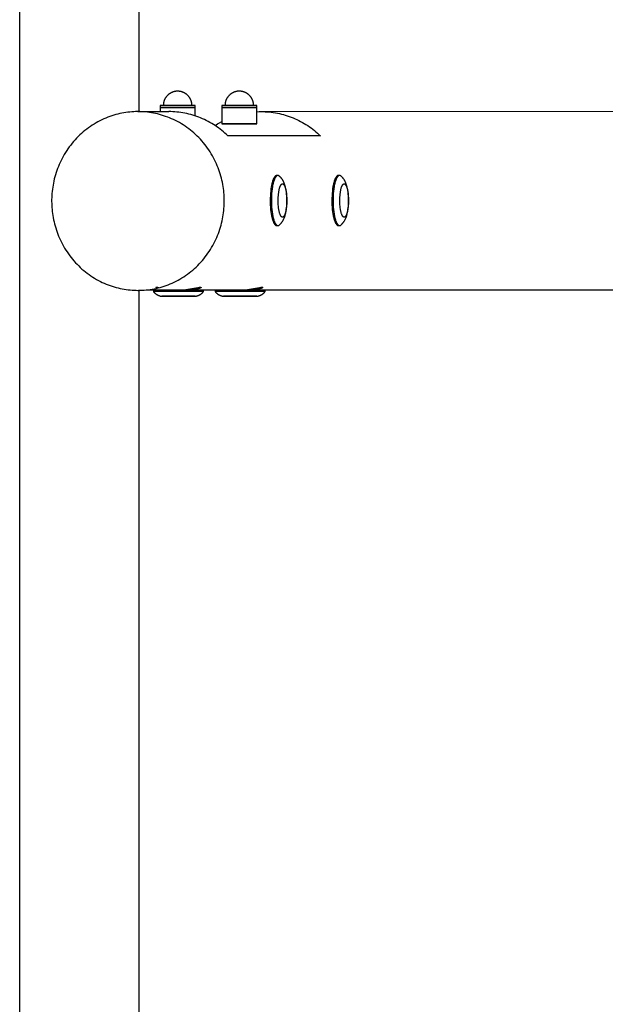
# Model space of a CAD drawing. Units: millimetres. Extents: x -1646 to 51754, y -2000 to 4000.
# Drawn here: x -50 to 441, y 311 to 1138 of the extents above; entities that cross this region are included whole.
import ezdxf

# ---------------------------------------------------------------- set-up
doc = ezdxf.new("R2010")
doc.units = ezdxf.units.MM
doc.layers.add('ORG6010AY 2D', color=7, linetype='Continuous', true_color=0x000000)

msp = doc.modelspace()

# ---------------------------------------------------------------- linework, layer by layer
at = {"layer": 'ORG6010AY 2D', "color": 18, "lineweight": -3, "true_color": 0x000000}
for points in [[(-50.02, 5), (-50.02, 1995)], [(49.98, 1995), (49.98, 1060.35)], [(82.52, 1077.5), (82.17, 1077.5), (81.9, 1077.49), (81.64, 1077.47), (81.38, 1077.45), (81.13, 1077.42), (80.87, 1077.39), (80.61, 1077.35), (80.35, 1077.31), (80.1, 1077.26), (79.84, 1077.2), (79.59, 1077.14), (79.34, 1077.07), (79.09, 1077), (78.84, 1076.92), (78.59, 1076.84), (78.35, 1076.75), (78.1, 1076.66), (77.82, 1076.54), (77.54, 1076.42), (77.26, 1076.29), (76.99, 1076.15), (76.72, 1076.01), (76.45, 1075.86), (76.19, 1075.7), (75.93, 1075.53), (75.68, 1075.36), (75.43, 1075.18), (75.19, 1075), (74.95, 1074.81), (74.71, 1074.61), (74.48, 1074.41), (74.26, 1074.2), (74.04, 1073.99), (73.82, 1073.77), (73.61, 1073.54), (73.41, 1073.31), (73.21, 1073.08), (73.02, 1072.84), (72.84, 1072.59), (72.66, 1072.34), (72.49, 1072.09), (72.33, 1071.83), (72.17, 1071.57), (72.02, 1071.31), (71.87, 1071.04), (71.74, 1070.76), (71.6, 1070.48), (71.48, 1070.2), (71.36, 1069.92), (71.26, 1069.66), (71.17, 1069.39), (71.08, 1069.12), (71, 1068.85), (70.92, 1068.58), (70.85, 1068.3), (70.79, 1068.03), (70.73, 1067.75), (70.68, 1067.47), (70.64, 1067.19), (70.61, 1066.91), (70.58, 1066.63), (70.55, 1066.35), (70.54, 1066.07), (70.53, 1065.79), (70.52, 1065.5)], [(94.52, 1065.5), (94.52, 1065.79), (94.51, 1066.07), (94.49, 1066.35), (94.47, 1066.63), (94.44, 1066.91), (94.4, 1067.19), (94.36, 1067.47), (94.31, 1067.75), (94.25, 1068.03), (94.19, 1068.3), (94.12, 1068.58), (94.05, 1068.85), (93.96, 1069.12), (93.88, 1069.39), (93.78, 1069.66), (93.68, 1069.92), (93.56, 1070.2), (93.44, 1070.49), (93.31, 1070.76), (93.17, 1071.04), (93.03, 1071.31), (92.87, 1071.57), (92.72, 1071.83), (92.55, 1072.09), (92.38, 1072.34), (92.2, 1072.59), (92.02, 1072.84), (91.83, 1073.08), (91.63, 1073.31), (91.43, 1073.54), (91.22, 1073.77), (91.01, 1073.99), (90.79, 1074.2), (90.56, 1074.41), (90.33, 1074.61), (90.1, 1074.81), (89.86, 1075), (89.61, 1075.18), (89.36, 1075.36), (89.11, 1075.53), (88.85, 1075.7), (88.59, 1075.86), (88.32, 1076.01), (88.05, 1076.15), (87.78, 1076.29), (87.5, 1076.42), (87.22, 1076.54), (86.94, 1076.66), (86.7, 1076.75), (86.45, 1076.84), (86.2, 1076.92), (85.95, 1077), (85.7, 1077.07), (85.45, 1077.14), (85.2, 1077.2), (84.94, 1077.26), (84.69, 1077.31), (84.43, 1077.35), (84.18, 1077.39), (83.92, 1077.42), (83.66, 1077.45), (83.4, 1077.47), (83.14, 1077.49), (82.88, 1077.5), (82.52, 1077.5)], [(134.27, 1077.52), (133.91, 1077.52), (133.65, 1077.51), (133.39, 1077.49), (133.13, 1077.47), (132.87, 1077.44), (132.62, 1077.41), (132.36, 1077.37), (132.1, 1077.32), (131.85, 1077.27), (131.59, 1077.22), (131.34, 1077.16), (131.09, 1077.09), (130.84, 1077.02), (130.59, 1076.94), (130.34, 1076.86), (130.1, 1076.77), (129.85, 1076.68), (129.57, 1076.56), (129.29, 1076.44), (129.01, 1076.31), (128.74, 1076.17), (128.47, 1076.02), (128.2, 1075.87), (127.94, 1075.72), (127.68, 1075.55), (127.43, 1075.38), (127.18, 1075.2), (126.94, 1075.02), (126.7, 1074.83), (126.46, 1074.63), (126.23, 1074.43), (126, 1074.22), (125.78, 1074.01), (125.57, 1073.79), (125.36, 1073.56), (125.16, 1073.33), (124.96, 1073.1), (124.77, 1072.86), (124.59, 1072.61), (124.41, 1072.36), (124.24, 1072.11), (124.08, 1071.85), (123.92, 1071.59), (123.77, 1071.32), (123.62, 1071.05), (123.48, 1070.78), (123.35, 1070.5), (123.23, 1070.22), (123.11, 1069.94), (123.01, 1069.67), (122.92, 1069.41), (122.83, 1069.14), (122.75, 1068.87), (122.67, 1068.59), (122.6, 1068.32), (122.54, 1068.05), (122.48, 1067.77), (122.43, 1067.49), (122.39, 1067.21), (122.35, 1066.93), (122.32, 1066.65), (122.3, 1066.37), (122.28, 1066.09), (122.27, 1065.8), (122.27, 1065.52)], [(146.27, 1065.52), (146.27, 1065.8), (146.26, 1066.09), (146.24, 1066.37), (146.22, 1066.65), (146.19, 1066.93), (146.15, 1067.21), (146.11, 1067.49), (146.06, 1067.77), (146, 1068.05), (145.94, 1068.32), (145.87, 1068.6), (145.79, 1068.87), (145.71, 1069.14), (145.62, 1069.41), (145.53, 1069.67), (145.43, 1069.94), (145.31, 1070.22), (145.19, 1070.5), (145.06, 1070.78), (144.92, 1071.05), (144.77, 1071.32), (144.62, 1071.59), (144.46, 1071.85), (144.3, 1072.11), (144.13, 1072.36), (143.95, 1072.61), (143.77, 1072.86), (143.58, 1073.1), (143.38, 1073.33), (143.18, 1073.56), (142.97, 1073.79), (142.76, 1074.01), (142.54, 1074.22), (142.31, 1074.43), (142.08, 1074.63), (141.84, 1074.83), (141.61, 1075.02), (141.36, 1075.2), (141.11, 1075.38), (140.86, 1075.55), (140.6, 1075.72), (140.34, 1075.87), (140.07, 1076.03), (139.8, 1076.17), (139.53, 1076.31), (139.25, 1076.44), (138.97, 1076.56), (138.69, 1076.68), (138.44, 1076.77), (138.2, 1076.86), (137.95, 1076.94), (137.7, 1077.02), (137.45, 1077.09), (137.2, 1077.16), (136.95, 1077.22), (136.69, 1077.27), (136.44, 1077.32), (136.18, 1077.37), (135.92, 1077.41), (135.67, 1077.44), (135.41, 1077.47), (135.15, 1077.49), (134.89, 1077.51), (134.63, 1077.52), (134.27, 1077.52)], [(49.21, 1060.36), (47.26, 1060.33), (45.64, 1060.26), (44.01, 1060.16), (42.36, 1060.02), (40.71, 1059.83), (39.04, 1059.61), (37.37, 1059.34), (35.69, 1059.03), (34.01, 1058.68), (32.33, 1058.28), (30.64, 1057.84), (28.95, 1057.36), (27.26, 1056.82), (25.58, 1056.25), (23.9, 1055.62), (22.23, 1054.95), (20.57, 1054.23), (18.91, 1053.47), (17.27, 1052.66), (15.64, 1051.8), (14.02, 1050.9), (12.43, 1049.95), (10.85, 1048.96), (9.29, 1047.92), (7.75, 1046.84), (6.24, 1045.72), (4.75, 1044.55), (3.29, 1043.34), (1.86, 1042.1), (0.46, 1040.81), (-0.91, 1039.48), (-2.25, 1038.12), (-3.55, 1036.72), (-4.82, 1035.29), (-6.05, 1033.83), (-7.24, 1032.33), (-8.39, 1030.81), (-9.5, 1029.26), (-10.57, 1027.68), (-11.6, 1026.08), (-12.59, 1024.46), (-13.53, 1022.81), (-14.43, 1021.15), (-15.28, 1019.47), (-16.09, 1017.77), (-16.86, 1016.06), (-17.58, 1014.34), (-18.26, 1012.61), (-18.89, 1010.87), (-19.47, 1009.13), (-20.02, 1007.38), (-20.51, 1005.63), (-20.97, 1003.88), (-21.38, 1002.13), (-21.74, 1000.38), (-22.07, 998.63), (-22.35, 996.89), (-22.59, 995.16), (-22.79, 993.43), (-22.95, 991.72), (-23.07, 990.01), (-23.15, 988.32), (-23.2, 986.64), (-23.21, 984.98), (-23.18, 983.32), (-23.12, 981.65), (-23.02, 979.96), (-22.88, 978.26), (-22.71, 976.56), (-22.49, 974.84), (-22.24, 973.11), (-21.94, 971.38), (-21.6, 969.65), (-21.22, 967.91), (-20.8, 966.17), (-20.33, 964.43), (-19.82, 962.69), (-19.26, 960.95), (-18.67, 959.22), (-18.02, 957.49), (-17.33, 955.77), (-16.6, 954.06), (-15.82, 952.37), (-15, 950.69), (-14.14, 949.02), (-13.23, 947.37), (-12.28, 945.74), (-11.28, 944.13), (-10.24, 942.54), (-9.16, 940.98), (-8.04, 939.44), (-6.88, 937.93), (-5.69, 936.45), (-4.45, 935), (-3.18, 933.58), (-1.87, 932.2), (-0.53, 930.85), (0.84, 929.54), (2.25, 928.27), (3.69, 927.04), (5.15, 925.84), (6.64, 924.69), (8.16, 923.58), (9.69, 922.51), (11.26, 921.49), (12.84, 920.51), (14.44, 919.58), (16.05, 918.69), (17.68, 917.85), (19.33, 917.05), (20.98, 916.3), (22.64, 915.59), (24.32, 914.93), (26, 914.32), (27.68, 913.75), (29.36, 913.23), (31.05, 912.76), (32.74, 912.33), (34.42, 911.94), (36.1, 911.6), (37.78, 911.3), (39.45, 911.04), (41.11, 910.83), (42.76, 910.66), (44.41, 910.52), (46.04, 910.43), (47.66, 910.37), (49.26, 910.36)], [(49.21, 1060.36), (75.09, 1060.36)], [(49.6, 910.36), (51.21, 910.38), (52.83, 910.45), (54.47, 910.55), (56.11, 910.69), (57.77, 910.88), (59.43, 911.1), (61.1, 911.37), (62.78, 911.68), (64.46, 912.03), (66.15, 912.43), (67.84, 912.87), (69.52, 913.36), (71.21, 913.89), (72.89, 914.47), (74.57, 915.09), (76.24, 915.76), (77.91, 916.48), (79.56, 917.24), (81.21, 918.05), (82.84, 918.91), (84.45, 919.81), (86.05, 920.76), (87.63, 921.75), (89.19, 922.79), (90.72, 923.87), (92.24, 924.99), (93.72, 926.16), (95.18, 927.37), (96.62, 928.62), (98.02, 929.9), (99.39, 931.23), (100.72, 932.59), (102.02, 933.99), (103.29, 935.42), (104.52, 936.88), (105.71, 938.38), (106.86, 939.9), (107.97, 941.45), (109.05, 943.03), (110.07, 944.63), (111.06, 946.26), (112, 947.9), (112.9, 949.56), (113.76, 951.24), (114.57, 952.94), (115.33, 954.65), (116.05, 956.37), (116.73, 958.1), (117.36, 959.84), (117.95, 961.58), (118.49, 963.33), (118.99, 965.08), (119.44, 966.83), (119.85, 968.59), (120.22, 970.33), (120.54, 972.08), (120.82, 973.82), (121.06, 975.55), (121.26, 977.28), (121.42, 978.99), (121.54, 980.7), (121.63, 982.39), (121.67, 984.07), (121.68, 985.73), (121.66, 987.39), (121.59, 989.07), (121.5, 990.75), (121.36, 992.45), (121.18, 994.16), (120.97, 995.87), (120.71, 997.6), (120.41, 999.33), (120.08, 1001.06), (119.7, 1002.8), (119.27, 1004.54), (118.8, 1006.29), (118.29, 1008.03), (117.74, 1009.76), (117.14, 1011.5), (116.5, 1013.22), (115.81, 1014.94), (115.08, 1016.65), (114.3, 1018.34), (113.48, 1020.03), (112.61, 1021.69), (111.7, 1023.34), (110.75, 1024.97), (109.75, 1026.58), (108.72, 1028.17), (107.64, 1029.73), (106.52, 1031.27), (105.36, 1032.78), (104.16, 1034.26), (102.93, 1035.71), (101.65, 1037.13), (100.35, 1038.51), (99, 1039.86), (97.63, 1041.17), (96.22, 1042.44), (94.79, 1043.67), (93.32, 1044.87), (91.83, 1046.02), (90.32, 1047.13), (88.78, 1048.2), (87.22, 1049.22), (85.64, 1050.2), (84.04, 1051.13), (82.42, 1052.02), (80.79, 1052.87), (79.15, 1053.66), (77.49, 1054.41), (75.83, 1055.12), (74.16, 1055.78), (72.48, 1056.39), (70.8, 1056.96), (69.11, 1057.48), (67.42, 1057.95), (65.74, 1058.38), (64.05, 1058.77), (62.37, 1059.11), (60.7, 1059.41), (59.03, 1059.67), (57.36, 1059.88), (55.71, 1060.06), (54.07, 1060.19), (52.44, 1060.28), (50.82, 1060.34), (49.21, 1060.36)], [(67.77, 1065.5), (67.77, 1065.5), (67.77, 1065.5), (67.77, 1065.5), (67.77, 1065.5), (67.78, 1065.5), (67.82, 1065.5), (67.95, 1065.5), (68.48, 1065.5), (70.52, 1065.5)], [(67.77, 1065.5), (67.77, 1063.5)], [(69.87, 1065.5), (68.34, 1065.5), (67.92, 1065.5), (67.81, 1065.5), (67.78, 1065.5), (67.77, 1065.5), (67.77, 1065.5), (67.77, 1065.5), (67.77, 1065.5), (67.77, 1065.5)], [(67.77, 1063.5), (67.77, 1060.36)], [(69.87, 1063.5), (68.34, 1063.5), (67.92, 1063.5), (67.81, 1063.5), (67.78, 1063.5), (67.77, 1063.5), (67.77, 1063.5), (67.77, 1063.5), (67.77, 1063.5), (67.77, 1063.5)], [(97.27, 1065.5), (97.27, 1065.5), (69.87, 1065.5)], [(97.27, 1063.5), (97.27, 1063.5), (69.87, 1063.5)], [(70.52, 1065.5), (70.52, 1065.5), (82.52, 1065.5), (94.52, 1065.5)], [(124.74, 1040), (123.51, 1041.17), (122.25, 1042.32), (120.96, 1043.44), (119.63, 1044.53), (118.28, 1045.59), (116.9, 1046.63), (115.5, 1047.63), (114.07, 1048.6), (112.61, 1049.54), (111.13, 1050.44), (109.62, 1051.31), (108.1, 1052.14), (106.55, 1052.93), (104.99, 1053.69), (103.4, 1054.41), (101.8, 1055.09), (100.19, 1055.73), (98.56, 1056.33), (96.92, 1056.89), (95.27, 1057.4), (93.61, 1057.88), (91.94, 1058.31), (90.26, 1058.71), (88.58, 1059.06), (86.89, 1059.37), (85.21, 1059.63), (83.52, 1059.86), (81.83, 1060.04), (80.14, 1060.18), (78.46, 1060.28), (76.78, 1060.34), (75.09, 1060.36)], [(94.52, 1065.5), (97.27, 1065.5), (97.27, 1065.5), (97.27, 1065.5)], [(97.27, 1063.5), (97.27, 1065.5)], [(97.27, 1056.77), (97.27, 1063.5)], [(119.52, 1065.52), (119.52, 1065.52), (119.52, 1065.52), (119.52, 1065.52), (119.52, 1065.52), (119.53, 1065.52), (119.56, 1065.52), (119.7, 1065.52), (120.23, 1065.52), (122.27, 1065.52)], [(119.52, 1065.52), (119.52, 1063.52)], [(121.62, 1065.52), (120.09, 1065.52), (119.67, 1065.52), (119.56, 1065.52), (119.53, 1065.52), (119.52, 1065.52), (119.52, 1065.52), (119.52, 1065.52), (119.52, 1065.52), (119.52, 1065.52)], [(119.52, 1063.52), (119.52, 1050.02)], [(121.62, 1063.52), (120.09, 1063.52), (119.67, 1063.52), (119.56, 1063.52), (119.53, 1063.52), (119.52, 1063.52), (119.52, 1063.52), (119.52, 1063.52), (119.52, 1063.52), (119.52, 1063.52)], [(149.02, 1065.52), (149.02, 1065.52), (121.62, 1065.52)], [(149.02, 1063.52), (149.02, 1063.52), (121.62, 1063.52)], [(122.27, 1065.52), (122.27, 1065.52), (146.27, 1065.52)], [(146.27, 1065.52), (149.02, 1065.52), (149.02, 1065.52), (149.02, 1065.52)], [(149.02, 1063.52), (149.02, 1065.52)], [(149.02, 1050.02), (149.02, 1063.52)], [(149.02, 1060.29), (150.87, 1060.37), (152.71, 1060.39)], [(152.71, 1060.39), (154.41, 1060.37), (156.08, 1060.31), (157.77, 1060.21), (159.45, 1060.07), (161.14, 1059.89), (162.83, 1059.66), (164.52, 1059.39), (166.2, 1059.08), (167.88, 1058.73), (169.56, 1058.34), (171.23, 1057.91), (172.89, 1057.43), (174.54, 1056.91), (176.18, 1056.35), (177.81, 1055.75), (179.43, 1055.11), (181.03, 1054.44), (182.61, 1053.72), (184.18, 1052.96), (185.72, 1052.17), (187.25, 1051.33), (188.75, 1050.47), (190.23, 1049.56), (191.69, 1048.63), (193.12, 1047.66), (194.53, 1046.65), (195.91, 1045.62), (197.26, 1044.56), (198.58, 1043.46), (199.87, 1042.34), (201.13, 1041.2), (202.37, 1040.03)], [(152.73, 1060.39), (855.22, 1060.64)], [(113.9, 1048.71), (115.99, 1050.03), (117.74, 1051.06), (119.52, 1052.05)], [(119.52, 1050.02), (119.52, 1050.02), (149.02, 1050.02), (149.02, 1050.02), (149.02, 1050.02), (149.02, 1050.02), (121.62, 1050.02)], [(121.62, 1050.02), (120.09, 1050.02), (119.67, 1050.02), (119.56, 1050.02), (119.53, 1050.02), (119.52, 1050.02), (119.52, 1050.02), (119.52, 1050.02), (119.52, 1050.02), (119.52, 1050.02)], [(202.37, 1040.03), (182.06, 1040.03), (124.71, 1040.03)], [(202.37, 1040.03), (124.74, 1040)], [(165.67, 1006.74), (165.64, 1006.73), (165.61, 1006.73), (165.58, 1006.73), (165.55, 1006.73), (165.52, 1006.73), (165.49, 1006.72), (165.46, 1006.72), (165.43, 1006.71), (165.4, 1006.71), (165.37, 1006.7), (165.34, 1006.7), (165.31, 1006.69), (165.28, 1006.68), (165.25, 1006.67), (165.22, 1006.66), (165.19, 1006.65), (165.15, 1006.64), (165.12, 1006.63), (165.09, 1006.62), (165.06, 1006.6), (165.03, 1006.59), (165, 1006.57), (164.97, 1006.56), (164.94, 1006.54), (164.91, 1006.53), (164.88, 1006.51), (164.81, 1006.47), (164.75, 1006.43), (164.69, 1006.39), (164.63, 1006.34), (164.56, 1006.29), (164.5, 1006.24), (164.44, 1006.19), (164.37, 1006.13), (164.31, 1006.07), (164.25, 1006), (164.19, 1005.94), (164.12, 1005.86), (164.06, 1005.79), (164, 1005.71), (163.93, 1005.63), (163.87, 1005.55), (163.81, 1005.46), (163.68, 1005.28), (163.56, 1005.08), (163.44, 1004.88), (163.31, 1004.66), (163.19, 1004.42), (163.07, 1004.17), (162.95, 1003.92), (162.83, 1003.64), (162.72, 1003.36), (162.6, 1003.06), (162.49, 1002.76), (162.27, 1002.1), (162.05, 1001.41), (161.85, 1000.67), (161.66, 999.89), (161.48, 999.08), (161.3, 998.23), (161.15, 997.36), (160.87, 995.53), (160.64, 993.64), (160.46, 991.71), (160.34, 989.77), (160.27, 987.85), (160.24, 985.98), (160.25, 984.1), (160.32, 982.18), (160.43, 980.23), (160.59, 978.28), (160.81, 976.37), (161.08, 974.52), (161.23, 973.63), (161.4, 972.77), (161.57, 971.94), (161.76, 971.15), (161.96, 970.39), (162.17, 969.68), (162.39, 969.01), (162.61, 968.38), (162.73, 968.09), (162.84, 967.8), (162.96, 967.53), (163.08, 967.28), (163.2, 967.03), (163.32, 966.8), (163.44, 966.58), (163.57, 966.37), (163.69, 966.18), (163.82, 966), (163.88, 965.91), (163.94, 965.83), (164, 965.75), (164.07, 965.67), (164.13, 965.6), (164.19, 965.53), (164.25, 965.46), (164.32, 965.4), (164.38, 965.34), (164.44, 965.28), (164.5, 965.23), (164.57, 965.18), (164.63, 965.13), (164.69, 965.08), (164.75, 965.04), (164.81, 965), (164.88, 964.96), (164.94, 964.93), (164.97, 964.91), (165, 964.9), (165.03, 964.88), (165.06, 964.87), (165.09, 964.86), (165.12, 964.84), (165.15, 964.83), (165.18, 964.82), (165.21, 964.81), (165.24, 964.8), (165.27, 964.79), (165.3, 964.78), (165.34, 964.78), (165.37, 964.77), (165.4, 964.76), (165.43, 964.76), (165.46, 964.75), (165.49, 964.75), (165.52, 964.74), (165.55, 964.74)], [(166.64, 1006.74), (166.61, 1006.73), (166.58, 1006.73), (166.55, 1006.73), (166.52, 1006.73), (166.49, 1006.73), (166.46, 1006.72), (166.43, 1006.72), (166.4, 1006.71), (166.37, 1006.71), (166.34, 1006.7), (166.3, 1006.7), (166.27, 1006.69), (166.24, 1006.68), (166.21, 1006.67), (166.18, 1006.66), (166.15, 1006.65), (166.12, 1006.64), (166.09, 1006.63), (166.06, 1006.62), (166.03, 1006.6), (166, 1006.59), (165.97, 1006.57), (165.94, 1006.56), (165.9, 1006.54), (165.87, 1006.53), (165.84, 1006.51), (165.78, 1006.47), (165.72, 1006.43), (165.65, 1006.39), (165.59, 1006.34), (165.53, 1006.29), (165.47, 1006.24), (165.4, 1006.19), (165.34, 1006.13), (165.28, 1006.07), (165.21, 1006), (165.15, 1005.94), (165.09, 1005.86), (165.03, 1005.79), (164.96, 1005.71), (164.9, 1005.63), (164.84, 1005.55), (164.77, 1005.46), (164.65, 1005.28), (164.53, 1005.08), (164.4, 1004.88), (164.28, 1004.66), (164.16, 1004.42), (164.04, 1004.17), (163.92, 1003.92), (163.8, 1003.64), (163.68, 1003.36), (163.57, 1003.06), (163.45, 1002.76), (163.23, 1002.1), (163.02, 1001.41), (162.82, 1000.67), (162.62, 999.89), (162.44, 999.08), (162.27, 998.23), (162.11, 997.36), (161.83, 995.53), (161.6, 993.64), (161.43, 991.71), (161.3, 989.77), (161.23, 987.85), (161.2, 985.98), (161.22, 984.1), (161.28, 982.18), (161.39, 980.23), (161.56, 978.28), (161.77, 976.37), (162.04, 974.52), (162.2, 973.63), (162.36, 972.77), (162.54, 971.94), (162.73, 971.15), (162.93, 970.39), (163.14, 969.68), (163.35, 969.01), (163.58, 968.38), (163.69, 968.09), (163.81, 967.8), (163.93, 967.53), (164.05, 967.28), (164.17, 967.03), (164.29, 966.8), (164.41, 966.58), (164.53, 966.37), (164.66, 966.18), (164.78, 966), (164.84, 965.91), (164.91, 965.83), (164.97, 965.75), (165.03, 965.67), (165.09, 965.6), (165.16, 965.53), (165.22, 965.46), (165.28, 965.4), (165.34, 965.34), (165.41, 965.28), (165.47, 965.23), (165.53, 965.18), (165.59, 965.13), (165.66, 965.08), (165.72, 965.04), (165.78, 965), (165.84, 964.96), (165.9, 964.93), (165.93, 964.91), (165.97, 964.9), (166, 964.88), (166.03, 964.87), (166.06, 964.86), (166.09, 964.84), (166.12, 964.83), (166.15, 964.82), (166.18, 964.81), (166.21, 964.8), (166.24, 964.79), (166.27, 964.78), (166.3, 964.78), (166.33, 964.77), (166.36, 964.76), (166.39, 964.76), (166.42, 964.75), (166.45, 964.75), (166.48, 964.74), (166.51, 964.74)], [(166.64, 1006.74), (165.67, 1006.74)], [(167.74, 1006.3), (167.67, 1006.35), (167.6, 1006.4), (167.57, 1006.43), (167.53, 1006.45), (167.5, 1006.47), (167.46, 1006.49), (167.43, 1006.51), (167.4, 1006.53), (167.36, 1006.55), (167.33, 1006.57), (167.29, 1006.58), (167.26, 1006.6), (167.22, 1006.61), (167.19, 1006.63), (167.15, 1006.64), (167.12, 1006.65), (167.09, 1006.66), (167.05, 1006.67), (167.02, 1006.68), (166.98, 1006.69), (166.95, 1006.7), (166.91, 1006.71), (166.88, 1006.71), (166.84, 1006.72), (166.81, 1006.72), (166.77, 1006.73), (166.74, 1006.73), (166.71, 1006.73), (166.67, 1006.73), (166.64, 1006.74)], [(167.74, 965.17), (167.91, 965.31), (168.07, 965.45), (168.24, 965.59), (168.4, 965.74), (168.55, 965.89), (168.71, 966.04), (169.01, 966.34), (169.17, 966.52), (169.33, 966.7), (169.49, 966.88), (169.64, 967.07), (169.79, 967.26), (169.94, 967.44), (170.21, 967.82), (170.4, 968.09), (170.57, 968.37), (170.83, 968.79), (171.01, 969.1), (171.18, 969.41), (171.44, 969.91), (171.67, 970.4), (171.88, 970.9), (172.02, 971.25), (172.16, 971.6), (172.41, 972.31), (172.64, 973.04), (172.85, 973.78), (173.03, 974.47), (173.2, 975.18), (173.35, 975.91), (173.49, 976.65), (173.61, 977.38), (173.72, 978.11), (173.91, 979.62), (174.05, 981.03), (174.14, 982.46), (174.21, 983.91), (174.23, 985.38), (174.22, 986.84), (174.18, 988.3), (174.1, 989.74), (173.98, 991.15), (173.81, 992.67), (173.6, 994.13), (173.48, 994.88), (173.34, 995.62), (173.18, 996.34), (173.02, 997.05), (172.81, 997.85), (172.58, 998.62), (172.33, 999.39), (172.19, 999.76), (172.05, 1000.14), (171.91, 1000.49), (171.76, 1000.84), (171.61, 1001.19), (171.45, 1001.54), (171.27, 1001.88), (171.09, 1002.22), (170.9, 1002.56), (170.7, 1002.89), (170.44, 1003.31), (170.3, 1003.52), (170.16, 1003.72), (170.01, 1003.93), (169.86, 1004.13), (169.7, 1004.33), (169.54, 1004.53), (169.28, 1004.83), (169.01, 1005.13), (168.74, 1005.41), (168.46, 1005.68), (168.38, 1005.75), (168.06, 1006.03), (167.9, 1006.17), (167.74, 1006.3)], [(217.42, 1006.75), (217.39, 1006.75), (217.36, 1006.75), (217.33, 1006.75), (217.3, 1006.75), (217.27, 1006.75), (217.24, 1006.74), (217.21, 1006.74), (217.18, 1006.73), (217.15, 1006.73), (217.12, 1006.72), (217.09, 1006.71), (217.06, 1006.71), (217.03, 1006.7), (217, 1006.69), (216.96, 1006.68), (216.93, 1006.67), (216.9, 1006.66), (216.87, 1006.65), (216.84, 1006.63), (216.81, 1006.62), (216.78, 1006.61), (216.75, 1006.59), (216.72, 1006.58), (216.69, 1006.56), (216.66, 1006.54), (216.62, 1006.53), (216.56, 1006.49), (216.5, 1006.45), (216.44, 1006.41), (216.37, 1006.36), (216.31, 1006.31), (216.25, 1006.26), (216.19, 1006.2), (216.12, 1006.15), (216.06, 1006.09), (216, 1006.02), (215.93, 1005.95), (215.87, 1005.88), (215.81, 1005.81), (215.75, 1005.73), (215.68, 1005.65), (215.62, 1005.57), (215.56, 1005.48), (215.43, 1005.3), (215.31, 1005.1), (215.18, 1004.89), (215.06, 1004.67), (214.94, 1004.44), (214.82, 1004.19), (214.7, 1003.93), (214.58, 1003.66), (214.46, 1003.38), (214.35, 1003.08), (214.24, 1002.77), (214.02, 1002.12), (213.8, 1001.43), (213.6, 1000.69), (213.41, 999.91), (213.22, 999.1), (213.05, 998.25), (212.89, 997.38), (212.61, 995.55), (212.39, 993.66), (212.21, 991.73), (212.09, 989.79), (212.01, 987.87), (211.99, 986), (212, 984.12), (212.06, 982.2), (212.18, 980.25), (212.34, 978.3), (212.56, 976.39), (212.83, 974.54), (212.98, 973.65), (213.15, 972.79), (213.32, 971.96), (213.51, 971.16), (213.71, 970.41), (213.92, 969.69), (214.14, 969.02), (214.36, 968.4), (214.48, 968.1), (214.59, 967.82), (214.71, 967.55), (214.83, 967.29), (214.95, 967.05), (215.07, 966.82), (215.19, 966.6), (215.32, 966.39), (215.44, 966.2), (215.56, 966.02), (215.63, 965.93), (215.69, 965.85), (215.75, 965.77), (215.81, 965.69), (215.88, 965.62), (215.94, 965.55), (216, 965.48), (216.06, 965.42), (216.13, 965.36), (216.19, 965.3), (216.25, 965.24), (216.31, 965.19), (216.38, 965.14), (216.44, 965.1), (216.5, 965.06), (216.56, 965.02), (216.62, 964.98), (216.69, 964.95), (216.72, 964.93), (216.75, 964.91), (216.78, 964.9), (216.81, 964.89), (216.84, 964.87), (216.87, 964.86), (216.9, 964.85), (216.93, 964.84), (216.96, 964.83), (216.99, 964.82), (217.02, 964.81), (217.05, 964.8), (217.08, 964.79), (217.11, 964.79), (217.14, 964.78), (217.17, 964.77), (217.2, 964.77), (217.23, 964.77), (217.26, 964.76), (217.29, 964.76)], [(218.39, 1006.75), (218.36, 1006.75), (218.33, 1006.75), (218.3, 1006.75), (218.27, 1006.75), (218.24, 1006.75), (218.21, 1006.74), (218.17, 1006.74), (218.14, 1006.73), (218.11, 1006.73), (218.08, 1006.72), (218.05, 1006.71), (218.02, 1006.71), (217.99, 1006.7), (217.96, 1006.69), (217.93, 1006.68), (217.9, 1006.67), (217.87, 1006.66), (217.84, 1006.65), (217.81, 1006.63), (217.78, 1006.62), (217.75, 1006.61), (217.71, 1006.59), (217.68, 1006.58), (217.65, 1006.56), (217.62, 1006.54), (217.59, 1006.53), (217.53, 1006.49), (217.47, 1006.45), (217.4, 1006.41), (217.34, 1006.36), (217.28, 1006.31), (217.21, 1006.26), (217.15, 1006.2), (217.09, 1006.15), (217.03, 1006.09), (216.96, 1006.02), (216.9, 1005.95), (216.84, 1005.88), (216.77, 1005.81), (216.71, 1005.73), (216.65, 1005.65), (216.59, 1005.57), (216.52, 1005.48), (216.4, 1005.3), (216.27, 1005.1), (216.15, 1004.89), (216.03, 1004.67), (215.91, 1004.44), (215.78, 1004.19), (215.67, 1003.93), (215.55, 1003.66), (215.43, 1003.38), (215.32, 1003.08), (215.2, 1002.77), (214.98, 1002.12), (214.77, 1001.43), (214.57, 1000.69), (214.37, 999.91), (214.19, 999.1), (214.02, 998.25), (213.86, 997.38), (213.58, 995.55), (213.35, 993.66), (213.18, 991.73), (213.05, 989.79), (212.98, 987.87), (212.95, 986), (212.97, 984.12), (213.03, 982.2), (213.14, 980.25), (213.31, 978.3), (213.52, 976.39), (213.79, 974.54), (213.95, 973.65), (214.11, 972.79), (214.29, 971.96), (214.48, 971.16), (214.68, 970.41), (214.88, 969.69), (215.1, 969.02), (215.33, 968.4), (215.44, 968.1), (215.56, 967.82), (215.68, 967.55), (215.79, 967.29), (215.92, 967.05), (216.04, 966.82), (216.16, 966.6), (216.28, 966.39), (216.41, 966.2), (216.53, 966.02), (216.59, 965.93), (216.65, 965.85), (216.72, 965.77), (216.78, 965.69), (216.84, 965.62), (216.9, 965.55), (216.97, 965.48), (217.03, 965.42), (217.09, 965.36), (217.15, 965.3), (217.22, 965.24), (217.28, 965.19), (217.34, 965.14), (217.4, 965.1), (217.47, 965.06), (217.53, 965.02), (217.59, 964.98), (217.65, 964.95), (217.68, 964.93), (217.71, 964.91), (217.74, 964.9), (217.78, 964.89), (217.81, 964.87), (217.84, 964.86), (217.87, 964.85), (217.9, 964.84), (217.93, 964.83), (217.96, 964.82), (217.99, 964.81), (218.02, 964.8), (218.05, 964.79), (218.08, 964.79), (218.11, 964.78), (218.14, 964.77), (218.17, 964.77), (218.2, 964.77), (218.23, 964.76), (218.26, 964.76)], [(217.9, 1006.67), (217.87, 1006.68), (217.84, 1006.69), (217.81, 1006.7), (217.78, 1006.71), (217.75, 1006.71), (217.72, 1006.72), (217.69, 1006.73), (217.66, 1006.73), (217.63, 1006.74), (217.6, 1006.74), (217.57, 1006.75), (217.54, 1006.75), (217.51, 1006.75), (217.48, 1006.75), (217.45, 1006.75), (217.42, 1006.75)], [(218.39, 1006.75), (217.42, 1006.75)], [(219.48, 1006.32), (219.42, 1006.37), (219.35, 1006.42), (219.31, 1006.44), (219.28, 1006.47), (219.25, 1006.49), (219.21, 1006.51), (219.18, 1006.53), (219.14, 1006.55), (219.11, 1006.57), (219.08, 1006.58), (219.04, 1006.6), (219.01, 1006.62), (218.97, 1006.63), (218.94, 1006.64), (218.9, 1006.66), (218.87, 1006.67), (218.83, 1006.68), (218.8, 1006.69), (218.77, 1006.7), (218.73, 1006.71), (218.7, 1006.72), (218.66, 1006.73), (218.63, 1006.73), (218.59, 1006.74), (218.56, 1006.74), (218.52, 1006.75), (218.49, 1006.75), (218.45, 1006.75), (218.42, 1006.75), (218.39, 1006.75)], [(219.49, 965.19), (219.66, 965.33), (219.82, 965.47), (219.99, 965.61), (220.15, 965.76), (220.3, 965.9), (220.46, 966.05), (220.76, 966.36), (220.92, 966.54), (221.08, 966.72), (221.24, 966.9), (221.39, 967.09), (221.54, 967.27), (221.68, 967.46), (221.96, 967.84), (222.14, 968.11), (222.32, 968.38), (222.58, 968.81), (222.76, 969.12), (222.93, 969.43), (223.18, 969.93), (223.41, 970.42), (223.63, 970.92), (223.77, 971.27), (223.9, 971.62), (224.16, 972.33), (224.39, 973.06), (224.6, 973.79), (224.78, 974.49), (224.94, 975.2), (225.1, 975.93), (225.24, 976.67), (225.36, 977.39), (225.47, 978.13), (225.66, 979.64), (225.79, 981.05), (225.89, 982.48), (225.96, 983.93), (225.98, 985.39), (225.97, 986.86), (225.93, 988.31), (225.85, 989.75), (225.73, 991.17), (225.56, 992.68), (225.35, 994.15), (225.23, 994.9), (225.09, 995.64), (224.93, 996.36), (224.77, 997.07), (224.56, 997.86), (224.33, 998.64), (224.08, 999.41), (223.94, 999.78), (223.8, 1000.16), (223.66, 1000.51), (223.51, 1000.86), (223.36, 1001.21), (223.19, 1001.55), (223.02, 1001.9), (222.84, 1002.24), (222.65, 1002.58), (222.45, 1002.91), (222.19, 1003.33), (222.05, 1003.54), (221.91, 1003.74), (221.76, 1003.94), (221.61, 1004.15), (221.45, 1004.35), (221.29, 1004.55), (221.03, 1004.85), (220.76, 1005.15), (220.49, 1005.42), (220.21, 1005.69), (220.13, 1005.77), (219.81, 1006.05), (219.65, 1006.19), (219.48, 1006.32)], [(165.55, 964.74), (165.58, 964.74), (165.61, 964.74), (165.64, 964.74), (165.67, 964.74)], [(165.67, 964.74), (166.64, 964.74)], [(166.51, 964.74), (166.54, 964.74), (166.57, 964.74), (166.61, 964.74), (166.64, 964.74)], [(166.64, 964.74), (166.67, 964.74), (166.71, 964.74), (166.74, 964.74), (166.78, 964.74), (166.81, 964.75), (166.84, 964.75), (166.88, 964.76), (166.91, 964.76), (166.95, 964.77), (166.98, 964.78), (167.02, 964.79), (167.05, 964.8), (167.09, 964.81), (167.12, 964.82), (167.16, 964.83), (167.19, 964.84), (167.22, 964.86), (167.26, 964.87), (167.29, 964.89), (167.33, 964.91), (167.36, 964.92), (167.4, 964.94), (167.43, 964.96), (167.46, 964.98), (167.5, 965), (167.53, 965.02), (167.57, 965.04), (167.6, 965.07), (167.67, 965.12), (167.74, 965.17)], [(217.29, 964.76), (217.33, 964.76), (217.36, 964.75), (217.39, 964.75), (217.42, 964.75)], [(217.42, 964.75), (217.45, 964.75), (217.48, 964.75), (217.51, 964.76), (217.54, 964.76), (217.57, 964.76), (217.6, 964.76), (217.63, 964.77), (217.66, 964.77), (217.69, 964.78), (217.72, 964.79), (217.75, 964.79), (217.78, 964.8), (217.81, 964.81), (217.84, 964.82), (217.87, 964.83), (217.9, 964.84)], [(217.42, 964.75), (218.39, 964.75)], [(218.26, 964.76), (218.29, 964.76), (218.32, 964.75), (218.35, 964.75), (218.39, 964.75)], [(218.39, 964.75), (218.42, 964.75), (218.46, 964.75), (218.49, 964.76), (218.52, 964.76), (218.56, 964.76), (218.59, 964.77), (218.63, 964.77), (218.66, 964.78), (218.7, 964.79), (218.73, 964.8), (218.77, 964.8), (218.8, 964.81), (218.84, 964.83), (218.87, 964.84), (218.9, 964.85), (218.94, 964.86), (218.97, 964.88), (219.01, 964.89), (219.04, 964.91), (219.08, 964.92), (219.11, 964.94), (219.14, 964.96), (219.18, 964.98), (219.21, 965), (219.25, 965.02), (219.28, 965.04), (219.32, 965.06), (219.35, 965.09), (219.42, 965.13), (219.49, 965.19)], [(49.26, 910.36), (49.6, 910.36)], [(77.42, 910.37), (49.6, 910.36)], [(49.98, 910.36), (49.98, 5)], [(62.23, 910.37), (62.23, 909.37)], [(104.23, 910.37), (104.23, 910.37), (62.23, 910.37), (62.23, 910.37)], [(62.23, 910.37), (62.23, 910.37), (62.23, 910.37), (62.23, 910.37), (62.23, 910.37), (62.23, 910.37), (62.24, 910.37), (62.27, 910.37), (62.38, 910.37), (62.82, 910.37)], [(62.23, 909.37), (62.39, 909.16), (62.55, 908.96), (62.72, 908.76), (62.89, 908.57), (63.07, 908.38), (63.26, 908.2), (63.44, 908.02), (63.64, 907.85), (63.83, 907.68), (64.03, 907.52), (64.24, 907.36), (64.45, 907.21), (64.66, 907.06), (64.87, 906.92), (65.09, 906.78), (65.32, 906.65), (65.55, 906.52), (65.78, 906.4), (66.01, 906.29), (66.25, 906.18), (66.49, 906.07), (66.74, 905.98), (66.98, 905.89), (67.23, 905.8), (67.47, 905.73), (67.72, 905.66), (67.97, 905.59), (68.22, 905.53), (68.47, 905.48), (68.72, 905.44), (68.97, 905.4), (69.23, 905.37)], [(104.23, 909.37), (104.23, 909.37), (62.23, 909.37), (62.23, 909.37)], [(64.88, 912.72), (64.76, 912.72), (64.66, 912.71), (64.61, 912.71), (64.56, 912.71), (64.52, 912.7), (64.48, 912.7), (64.44, 912.69), (64.43, 912.69), (64.41, 912.68), (64.4, 912.68), (64.38, 912.67), (64.37, 912.67), (64.35, 912.67), (64.34, 912.66), (64.33, 912.66), (64.32, 912.65), (64.32, 912.65), (64.31, 912.65), (64.3, 912.65), (64.3, 912.65), (64.29, 912.64), (64.29, 912.64), (64.29, 912.64), (64.28, 912.63), (64.28, 912.63), (64.27, 912.63), (64.27, 912.63), (64.27, 912.62), (64.26, 912.62), (64.26, 912.62), (64.26, 912.62), (64.26, 912.62), (64.26, 912.61), (64.25, 912.61), (64.25, 912.61), (64.25, 912.61), (64.25, 912.61), (64.25, 912.6), (64.24, 912.6), (64.24, 912.6), (64.24, 912.6), (64.24, 912.6), (64.24, 912.59), (64.24, 912.59), (64.24, 912.59), (64.24, 912.59), (64.23, 912.58), (64.23, 912.58), (64.23, 912.58), (64.23, 912.58), (64.23, 912.58), (64.23, 912.57), (64.23, 912.57), (64.23, 912.57), (64.23, 912.57), (64.23, 912.56), (64.23, 912.56), (64.23, 912.56), (64.23, 912.56)], [(66.7, 912.57), (65.8, 912.67), (65.45, 912.7), (65.14, 912.71), (65, 912.72), (64.88, 912.72)], [(77.99, 910.37), (78.33, 910.37)], [(78.33, 910.37), (80.16, 910.4), (82.01, 910.48), (83.88, 910.6), (85.74, 910.76), (89.36, 911.17), (99.35, 912.69), (100.26, 912.81), (100.66, 912.85), (101.01, 912.89), (101.32, 912.9), (101.46, 912.91), (101.58, 912.91), (101.7, 912.91), (101.8, 912.9), (101.85, 912.9), (101.9, 912.9), (101.94, 912.89), (101.98, 912.89), (102.01, 912.88), (102.03, 912.88), (102.05, 912.87), (102.06, 912.87), (102.08, 912.86), (102.09, 912.86), (102.11, 912.86), (102.12, 912.85), (102.13, 912.85), (102.14, 912.84), (102.14, 912.84), (102.15, 912.84), (102.15, 912.84), (102.16, 912.83), (102.16, 912.83), (102.17, 912.83), (102.17, 912.82), (102.18, 912.82), (102.18, 912.82), (102.19, 912.82), (102.19, 912.81), (102.19, 912.81), (102.19, 912.81), (102.2, 912.81), (102.2, 912.81), (102.2, 912.8), (102.2, 912.8), (102.2, 912.8), (102.21, 912.8), (102.21, 912.79), (102.21, 912.79), (102.21, 912.79), (102.21, 912.79), (102.22, 912.79), (102.22, 912.78), (102.22, 912.78), (102.22, 912.78), (102.22, 912.78), (102.22, 912.77), (102.22, 912.77), (102.22, 912.77), (102.22, 912.77), (102.23, 912.77), (102.23, 912.76), (102.23, 912.76), (102.23, 912.76), (102.23, 912.76), (102.23, 912.75), (102.23, 912.75), (102.23, 912.75), (102.23, 912.75), (102.23, 912.74), (102.23, 912.74)], [(78.6, 910.37), (101.23, 910.37), (101.23, 910.37)], [(87.8, 910.37), (86.14, 910.39), (84.46, 910.44), (82.88, 910.53)], [(102.23, 912.74), (102.23, 912.74), (102.23, 912.74), (102.23, 912.73), (102.23, 912.73), (102.23, 912.73), (102.23, 912.72), (102.23, 912.72), (102.23, 912.72), (102.23, 912.72), (102.22, 912.71), (102.22, 912.71), (102.22, 912.71), (102.22, 912.7), (102.22, 912.7), (102.22, 912.7), (102.22, 912.7), (102.22, 912.69), (102.21, 912.69), (102.21, 912.68), (102.21, 912.68), (102.21, 912.67), (102.2, 912.67), (102.2, 912.66), (102.2, 912.66), (102.19, 912.65), (102.19, 912.65), (102.19, 912.65), (102.18, 912.64), (102.17, 912.63), (102.16, 912.62), (102.15, 912.61), (102.14, 912.6), (102.13, 912.59), (102.12, 912.58), (102.11, 912.57), (102.09, 912.56), (102.06, 912.54), (102.03, 912.52), (102, 912.49), (101.96, 912.47), (101.92, 912.45), (101.87, 912.42), (101.83, 912.4), (101.73, 912.35), (101.62, 912.29), (101.49, 912.24), (101.36, 912.19), (101.22, 912.13), (100.89, 912.01), (100.53, 911.89), (100.13, 911.77), (99.68, 911.65), (99.2, 911.53), (98.68, 911.41), (98.12, 911.29), (97.53, 911.17), (96.23, 910.95), (94.82, 910.76), (93.29, 910.6), (91.65, 910.48), (89.94, 910.4), (88.16, 910.37)], [(129.17, 910.38), (88.16, 910.37)], [(97.23, 905.37), (97.48, 905.4), (97.74, 905.44), (97.99, 905.48), (98.24, 905.54), (98.49, 905.59), (98.74, 905.66), (98.98, 905.73), (99.23, 905.8), (99.48, 905.89), (99.72, 905.98), (99.97, 906.08), (100.21, 906.18), (100.44, 906.29), (100.68, 906.4), (100.91, 906.52), (101.14, 906.65), (101.36, 906.78), (101.58, 906.92), (101.8, 907.06), (102.01, 907.21), (102.22, 907.36), (102.43, 907.52), (102.63, 907.68), (102.82, 907.85), (103.01, 908.03), (103.2, 908.2), (103.38, 908.39), (103.56, 908.57), (103.74, 908.77), (103.91, 908.96), (104.07, 909.16), (104.23, 909.37)], [(101.23, 910.37), (103.51, 910.37), (104.06, 910.37), (104.19, 910.37), (104.22, 910.37), (104.23, 910.37), (104.23, 910.37), (104.23, 910.37), (104.23, 910.37), (104.23, 910.37)], [(104.23, 909.37), (104.23, 910.37)], [(155.98, 910.39), (155.98, 910.39), (113.98, 910.38), (113.98, 910.38)], [(113.98, 910.38), (113.98, 909.38)], [(113.98, 910.38), (113.98, 910.38), (113.98, 910.38), (113.98, 910.38), (113.98, 910.38), (113.98, 910.38), (113.99, 910.38), (114.01, 910.38), (114.13, 910.38), (114.57, 910.38)], [(155.98, 909.39), (155.98, 909.39), (113.98, 909.38), (113.98, 909.38)], [(113.98, 909.38), (114.14, 909.18), (114.3, 908.98), (114.47, 908.78), (114.64, 908.59), (114.82, 908.4), (115, 908.22), (115.19, 908.04), (115.38, 907.87), (115.58, 907.7), (115.78, 907.54), (115.99, 907.38), (116.19, 907.23), (116.41, 907.08), (116.62, 906.94), (116.84, 906.8), (117.07, 906.67), (117.3, 906.54), (117.53, 906.42), (117.76, 906.3), (118, 906.19), (118.24, 906.09), (118.48, 906), (118.73, 905.9), (118.98, 905.82), (119.22, 905.74), (119.47, 905.67), (119.72, 905.61), (119.97, 905.55), (120.22, 905.5), (120.47, 905.46), (120.72, 905.42), (120.98, 905.38)], [(129.73, 910.38), (130.07, 910.38)], [(130.07, 910.38), (131.9, 910.42), (133.76, 910.5), (135.63, 910.62), (137.49, 910.78), (141.1, 911.19), (151.1, 912.71), (152.01, 912.83), (152.41, 912.87), (152.76, 912.9), (153.07, 912.92), (153.2, 912.93), (153.33, 912.93), (153.45, 912.93), (153.55, 912.92), (153.6, 912.92), (153.64, 912.91), (153.69, 912.91), (153.73, 912.9), (153.76, 912.9), (153.78, 912.89), (153.8, 912.89), (153.81, 912.89), (153.83, 912.88), (153.84, 912.88), (153.85, 912.87), (153.87, 912.87), (153.88, 912.86), (153.89, 912.86), (153.89, 912.86), (153.9, 912.86), (153.9, 912.85), (153.91, 912.85), (153.91, 912.85), (153.92, 912.85), (153.92, 912.84), (153.93, 912.84), (153.93, 912.84), (153.93, 912.83), (153.94, 912.83), (153.94, 912.83), (153.94, 912.83), (153.95, 912.83), (153.95, 912.82), (153.95, 912.82), (153.95, 912.82), (153.95, 912.82), (153.96, 912.81), (153.96, 912.81), (153.96, 912.81), (153.96, 912.81), (153.96, 912.81), (153.96, 912.8), (153.97, 912.8), (153.97, 912.8), (153.97, 912.8), (153.97, 912.8), (153.97, 912.79), (153.97, 912.79), (153.97, 912.79), (153.97, 912.79), (153.97, 912.78), (153.97, 912.78), (153.98, 912.78), (153.98, 912.78), (153.98, 912.77), (153.98, 912.77), (153.98, 912.77), (153.98, 912.77), (153.98, 912.76), (153.98, 912.76), (153.98, 912.76)], [(130.35, 910.39), (152.98, 910.39), (152.98, 910.39)], [(139.54, 910.39), (137.89, 910.41), (136.21, 910.46), (134.63, 910.55)], [(153.98, 912.76), (153.98, 912.76), (153.98, 912.75), (153.98, 912.75), (153.98, 912.75), (153.98, 912.75), (153.98, 912.74), (153.98, 912.74), (153.97, 912.74), (153.97, 912.73), (153.97, 912.73), (153.97, 912.73), (153.97, 912.73), (153.97, 912.72), (153.97, 912.72), (153.97, 912.72), (153.97, 912.71), (153.96, 912.71), (153.96, 912.7), (153.96, 912.7), (153.96, 912.7), (153.95, 912.69), (153.95, 912.69), (153.95, 912.68), (153.95, 912.68), (153.94, 912.67), (153.94, 912.67), (153.93, 912.66), (153.93, 912.66), (153.92, 912.65), (153.91, 912.64), (153.9, 912.63), (153.89, 912.62), (153.88, 912.61), (153.87, 912.6), (153.85, 912.59), (153.84, 912.58), (153.81, 912.56), (153.78, 912.53), (153.74, 912.51), (153.71, 912.49), (153.67, 912.46), (153.62, 912.44), (153.58, 912.41), (153.48, 912.36), (153.36, 912.31), (153.24, 912.26), (153.11, 912.2), (152.96, 912.15), (152.64, 912.03), (152.28, 911.91), (151.88, 911.79), (151.43, 911.67), (150.95, 911.54), (150.43, 911.42), (149.87, 911.3), (149.27, 911.19), (147.98, 910.97), (146.57, 910.78), (145.03, 910.62), (143.4, 910.5), (141.69, 910.42), (139.91, 910.39)], [(855.28, 910.64), (139.91, 910.39)], [(148.98, 905.39), (149.23, 905.42), (149.49, 905.46), (149.74, 905.5), (149.99, 905.55), (150.24, 905.61), (150.49, 905.68), (150.73, 905.75), (150.98, 905.82), (151.23, 905.91), (151.47, 906), (151.71, 906.09), (151.96, 906.2), (152.19, 906.3), (152.43, 906.42), (152.66, 906.54), (152.89, 906.67), (153.11, 906.8), (153.33, 906.94), (153.55, 907.08), (153.76, 907.23), (153.97, 907.38), (154.17, 907.54), (154.37, 907.7), (154.57, 907.87), (154.76, 908.04), (154.95, 908.22), (155.13, 908.4), (155.31, 908.59), (155.49, 908.78), (155.65, 908.98), (155.82, 909.18), (155.98, 909.39)], [(152.98, 910.39), (155.26, 910.39), (155.8, 910.39), (155.94, 910.39), (155.97, 910.39), (155.97, 910.39), (155.98, 910.39), (155.98, 910.39), (155.98, 910.39), (155.98, 910.39)], [(155.98, 909.39), (155.98, 910.39)]]:
    msp.add_lwpolyline(points, dxfattribs=at)
for points in [[(170.42, 971.74), (170.4, 971.74), (170.38, 971.74), (170.36, 971.75), (170.34, 971.75), (170.32, 971.75), (170.3, 971.76), (170.28, 971.76), (170.26, 971.77), (170.24, 971.77), (170.22, 971.78), (170.19, 971.79), (170.17, 971.79), (170.15, 971.8), (170.13, 971.81), (170.11, 971.82), (170.09, 971.82), (170.07, 971.83), (170.05, 971.84), (170.03, 971.85), (170.01, 971.86), (169.99, 971.88), (169.97, 971.89), (169.93, 971.91), (169.88, 971.94), (169.84, 971.97), (169.8, 972), (169.76, 972.03), (169.72, 972.07), (169.68, 972.1), (169.63, 972.14), (169.59, 972.18), (169.55, 972.23), (169.51, 972.27), (169.47, 972.32), (169.42, 972.37), (169.38, 972.42), (169.34, 972.47), (169.3, 972.53), (169.26, 972.59), (169.17, 972.71), (169.09, 972.84), (169.01, 972.98), (168.93, 973.13), (168.84, 973.29), (168.76, 973.45), (168.68, 973.63), (168.6, 973.81), (168.53, 974), (168.45, 974.2), (168.3, 974.62), (168.15, 975.07), (168.01, 975.56), (167.88, 976.07), (167.76, 976.6), (167.64, 977.17), (167.53, 977.75), (167.42, 978.35), (167.25, 979.6), (167.1, 980.89), (167, 982.2), (166.92, 983.51), (166.89, 984.8), (166.88, 986.06), (166.9, 987.32), (166.96, 988.6), (167.04, 989.9), (167.16, 991.19), (167.32, 992.45), (167.41, 993.07), (167.52, 993.67), (167.62, 994.25), (167.74, 994.81), (167.87, 995.35), (168, 995.86), (168.14, 996.35), (168.28, 996.81), (168.43, 997.23), (168.51, 997.43), (168.59, 997.63), (168.67, 997.81), (168.75, 997.99), (168.83, 998.16), (168.91, 998.32), (168.99, 998.47), (169.08, 998.61), (169.16, 998.74), (169.25, 998.87), (169.29, 998.93), (169.33, 998.98), (169.37, 999.04), (169.42, 999.09), (169.46, 999.14), (169.5, 999.19), (169.54, 999.24), (169.58, 999.28), (169.63, 999.32), (169.67, 999.36), (169.71, 999.4), (169.75, 999.44), (169.8, 999.47), (169.84, 999.5), (169.88, 999.53), (169.92, 999.56), (169.97, 999.58), (169.99, 999.59), (170.01, 999.61), (170.03, 999.62), (170.05, 999.63), (170.07, 999.64), (170.09, 999.65), (170.11, 999.66), (170.13, 999.66), (170.16, 999.67), (170.18, 999.68), (170.2, 999.69), (170.22, 999.69), (170.24, 999.7), (170.26, 999.7), (170.28, 999.71), (170.3, 999.71), (170.32, 999.72), (170.34, 999.72), (170.36, 999.73), (170.38, 999.73), (170.4, 999.73), (170.42, 999.73), (170.44, 999.73), (170.46, 999.73), (170.48, 999.74), (170.5, 999.74), (170.52, 999.74), (170.54, 999.73), (170.56, 999.73), (170.58, 999.73), (170.6, 999.73), (170.62, 999.73), (170.64, 999.72), (170.67, 999.72), (170.69, 999.72), (170.71, 999.71), (170.73, 999.71), (170.75, 999.7), (170.77, 999.7), (170.79, 999.69), (170.81, 999.69), (170.83, 999.68), (170.85, 999.67), (170.87, 999.66), (170.89, 999.65), (170.91, 999.65), (170.93, 999.64), (170.95, 999.63), (170.97, 999.62), (170.99, 999.61), (171.01, 999.59), (171.03, 999.58), (171.08, 999.56), (171.12, 999.53), (171.16, 999.5), (171.2, 999.47), (171.24, 999.44), (171.28, 999.4), (171.33, 999.37), (171.37, 999.33), (171.41, 999.29), (171.45, 999.24), (171.49, 999.2), (171.54, 999.15), (171.58, 999.1), (171.62, 999.05), (171.66, 999), (171.7, 998.94), (171.75, 998.88), (171.83, 998.76), (171.91, 998.63), (171.99, 998.49), (172.08, 998.34), (172.16, 998.18), (172.24, 998.02), (172.32, 997.84), (172.4, 997.66), (172.48, 997.47), (172.55, 997.27), (172.7, 996.85), (172.85, 996.4), (172.99, 995.91), (173.12, 995.4), (173.25, 994.87), (173.37, 994.31), (173.48, 993.72), (173.58, 993.12), (173.76, 991.88), (173.9, 990.59), (174.01, 989.27), (174.08, 987.96), (174.12, 986.67), (174.12, 985.41), (174.1, 984.15), (174.05, 982.87), (173.96, 981.57), (173.84, 980.28), (173.68, 979.02), (173.59, 978.4), (173.49, 977.8), (173.38, 977.22), (173.26, 976.66), (173.13, 976.12), (173, 975.61), (172.86, 975.12), (172.72, 974.66), (172.57, 974.24), (172.49, 974.04), (172.41, 973.84), (172.33, 973.66), (172.25, 973.48), (172.17, 973.31), (172.09, 973.15), (172.01, 973), (171.92, 972.86), (171.84, 972.73), (171.76, 972.6), (171.71, 972.54), (171.67, 972.49), (171.63, 972.43), (171.59, 972.38), (171.54, 972.33), (171.5, 972.28), (171.46, 972.23), (171.42, 972.19), (171.37, 972.15), (171.33, 972.11), (171.29, 972.07), (171.25, 972.04), (171.2, 972), (171.16, 971.97), (171.12, 971.94), (171.08, 971.91), (171.04, 971.89), (171.01, 971.88), (170.99, 971.87), (170.97, 971.85), (170.95, 971.84), (170.93, 971.83), (170.91, 971.82), (170.89, 971.82), (170.87, 971.81), (170.85, 971.8), (170.83, 971.79), (170.81, 971.78), (170.78, 971.78), (170.76, 971.77), (170.74, 971.77), (170.72, 971.76), (170.7, 971.76), (170.68, 971.75), (170.66, 971.75), (170.64, 971.75), (170.62, 971.74), (170.6, 971.74), (170.58, 971.74), (170.56, 971.74), (170.54, 971.74), (170.52, 971.74), (170.5, 971.74), (170.48, 971.74), (170.46, 971.74), (170.44, 971.74)], [(222.17, 971.76), (222.15, 971.76), (222.13, 971.76), (222.11, 971.76), (222.09, 971.77), (222.07, 971.77), (222.04, 971.78), (222.02, 971.78), (222, 971.79), (221.98, 971.79), (221.96, 971.8), (221.94, 971.8), (221.92, 971.81), (221.9, 971.82), (221.88, 971.83), (221.86, 971.83), (221.84, 971.84), (221.82, 971.85), (221.8, 971.86), (221.78, 971.87), (221.76, 971.88), (221.74, 971.89), (221.72, 971.91), (221.68, 971.93), (221.63, 971.96), (221.59, 971.99), (221.55, 972.02), (221.51, 972.05), (221.47, 972.08), (221.42, 972.12), (221.38, 972.16), (221.34, 972.2), (221.3, 972.24), (221.26, 972.29), (221.21, 972.34), (221.17, 972.39), (221.13, 972.44), (221.09, 972.49), (221.05, 972.55), (221, 972.61), (220.92, 972.73), (220.84, 972.86), (220.76, 973), (220.67, 973.15), (220.59, 973.3), (220.51, 973.47), (220.43, 973.64), (220.35, 973.83), (220.27, 974.02), (220.2, 974.22), (220.05, 974.64), (219.9, 975.09), (219.76, 975.58), (219.63, 976.09), (219.5, 976.62), (219.39, 977.18), (219.27, 977.77), (219.17, 978.37), (218.99, 979.61), (218.85, 980.9), (218.74, 982.21), (218.67, 983.53), (218.64, 984.82), (218.63, 986.08), (218.65, 987.33), (218.7, 988.62), (218.79, 989.92), (218.91, 991.21), (219.07, 992.47), (219.16, 993.08), (219.26, 993.68), (219.37, 994.27), (219.49, 994.83), (219.62, 995.37), (219.75, 995.88), (219.89, 996.37), (220.03, 996.82), (220.18, 997.25), (220.26, 997.45), (220.34, 997.65), (220.42, 997.83), (220.5, 998.01), (220.58, 998.18), (220.66, 998.34), (220.74, 998.49), (220.83, 998.63), (220.91, 998.76), (220.99, 998.89), (221.04, 998.95), (221.08, 999), (221.12, 999.06), (221.16, 999.11), (221.21, 999.16), (221.25, 999.21), (221.29, 999.25), (221.33, 999.3), (221.38, 999.34), (221.42, 999.38), (221.46, 999.42), (221.5, 999.45), (221.55, 999.49), (221.59, 999.52), (221.63, 999.55), (221.67, 999.57), (221.71, 999.6), (221.74, 999.61), (221.76, 999.62), (221.78, 999.63), (221.8, 999.64), (221.82, 999.65), (221.84, 999.66), (221.86, 999.67), (221.88, 999.68), (221.9, 999.69), (221.92, 999.7), (221.95, 999.7), (221.97, 999.71), (221.99, 999.72), (222.01, 999.72), (222.03, 999.73), (222.05, 999.73), (222.07, 999.74), (222.09, 999.74), (222.11, 999.74), (222.13, 999.75), (222.15, 999.75), (222.17, 999.75), (222.19, 999.75), (222.21, 999.75), (222.23, 999.75), (222.25, 999.75), (222.27, 999.75), (222.29, 999.75), (222.31, 999.75), (222.33, 999.75), (222.35, 999.75), (222.37, 999.75), (222.39, 999.74), (222.41, 999.74), (222.43, 999.74), (222.45, 999.73), (222.47, 999.73), (222.49, 999.72), (222.51, 999.72), (222.54, 999.71), (222.56, 999.7), (222.58, 999.7), (222.6, 999.69), (222.62, 999.68), (222.64, 999.67), (222.66, 999.66), (222.68, 999.65), (222.7, 999.64), (222.72, 999.63), (222.74, 999.62), (222.76, 999.61), (222.78, 999.6), (222.82, 999.58), (222.87, 999.55), (222.91, 999.52), (222.95, 999.49), (222.99, 999.46), (223.03, 999.42), (223.07, 999.39), (223.12, 999.35), (223.16, 999.31), (223.2, 999.26), (223.24, 999.22), (223.28, 999.17), (223.33, 999.12), (223.37, 999.07), (223.41, 999.01), (223.45, 998.96), (223.49, 998.9), (223.58, 998.78), (223.66, 998.65), (223.74, 998.51), (223.82, 998.36), (223.91, 998.2), (223.99, 998.04), (224.07, 997.86), (224.15, 997.68), (224.22, 997.49), (224.3, 997.29), (224.45, 996.87), (224.6, 996.41), (224.74, 995.93), (224.87, 995.42), (225, 994.88), (225.11, 994.32), (225.22, 993.74), (225.33, 993.14), (225.5, 991.89), (225.65, 990.6), (225.75, 989.29), (225.83, 987.98), (225.86, 986.69), (225.87, 985.43), (225.85, 984.17), (225.8, 982.89), (225.71, 981.59), (225.59, 980.3), (225.43, 979.04), (225.34, 978.42), (225.23, 977.82), (225.13, 977.24), (225.01, 976.68), (224.88, 976.14), (224.75, 975.63), (224.61, 975.14), (224.47, 974.68), (224.32, 974.26), (224.24, 974.05), (224.16, 973.86), (224.08, 973.68), (224, 973.5), (223.92, 973.33), (223.84, 973.17), (223.76, 973.02), (223.67, 972.88), (223.59, 972.75), (223.5, 972.62), (223.46, 972.56), (223.42, 972.5), (223.38, 972.45), (223.34, 972.4), (223.29, 972.35), (223.25, 972.3), (223.21, 972.25), (223.17, 972.21), (223.12, 972.17), (223.08, 972.13), (223.04, 972.09), (223, 972.05), (222.95, 972.02), (222.91, 971.99), (222.87, 971.96), (222.83, 971.93), (222.78, 971.91), (222.76, 971.89), (222.74, 971.88), (222.72, 971.87), (222.7, 971.86), (222.68, 971.85), (222.66, 971.84), (222.64, 971.83), (222.62, 971.83), (222.6, 971.82), (222.57, 971.81), (222.55, 971.8), (222.53, 971.8), (222.51, 971.79), (222.49, 971.78), (222.47, 971.78), (222.45, 971.77), (222.43, 971.77), (222.41, 971.77), (222.39, 971.76), (222.37, 971.76), (222.35, 971.76), (222.33, 971.76), (222.31, 971.76), (222.29, 971.75), (222.27, 971.75), (222.25, 971.75), (222.23, 971.75), (222.21, 971.75), (222.19, 971.76)], [(69.63, 905.37), (69.23, 905.37), (69.23, 905.37), (69.23, 905.37), (97.23, 905.37), (97.23, 905.37), (97.23, 905.37)], [(121.37, 905.39), (120.98, 905.38), (120.98, 905.38), (120.98, 905.38), (148.98, 905.39), (148.98, 905.39), (148.98, 905.39)]]:
    msp.add_lwpolyline(points, close=True, dxfattribs=at)

doc.saveas('drawing.dxf')
